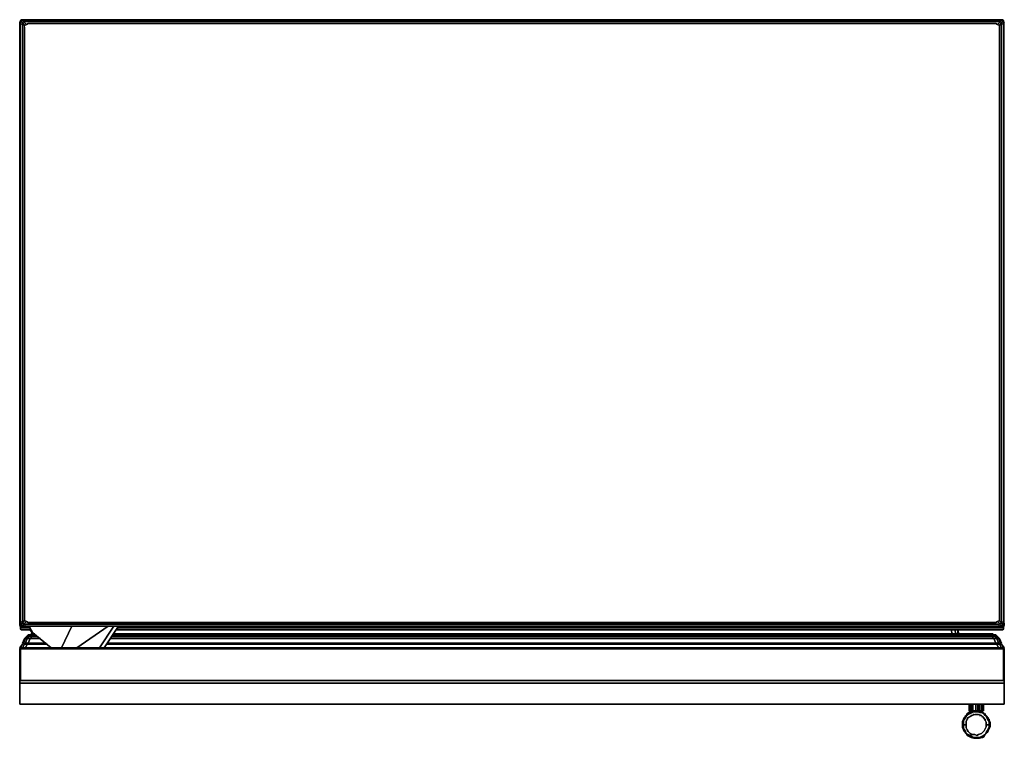
# Model space of a CAD drawing. Units: millimetres. Extents: x 0 to 35, y -25.5 to 0.
import ezdxf

# ---------------------------------------------------------------- set-up
doc = ezdxf.new("R2010")
doc.units = ezdxf.units.MM
doc.layers.get('0').update_dxf_attribs({"true_color": 0x5890e1})

msp = doc.modelspace()

# ---------------------------------------------------------------- linework, layer by layer
at = {"color": 121}
for points in [[(0.135, 0), (0.067, 0), (0.034, -0.034), (0, -0.101), (0, -21.43), (0.034, -21.497), (0, -21.43)], [(0.034, -21.565), (0, -21.497), (0, -21.463), (0, -21.497), (0.034, -21.497), (0, -21.43), (0, -0.101), (0.034, -0.034), (0.067, 0)], [(34.826, -21.531), (34.793, -21.531), (34.826, -21.531), (34.894, -21.531), (34.826, -21.531), (34.894, -21.531), (34.86, -21.497), (34.793, -21.531), (0.169, -21.531), (34.793, -21.531), (34.86, -21.497), (34.826, -21.463), (34.86, -21.43), (34.793, -21.329), (34.725, -21.362), (34.826, -21.463), (34.759, -21.463), (34.793, -21.531), (34.826, -21.531), (0.135, -21.531), (34.826, -21.531), (0.135, -21.531), (34.826, -21.531), (34.894, -21.531), (34.928, -21.497), (34.961, -21.43), (34.961, -0.101), (34.928, -0.034), (34.894, 0), (34.826, 0), (0.135, 0), (34.826, 0), (0.135, 0), (34.826, 0), (34.793, 0), (34.759, -0.067), (34.826, -0.067), (34.86, -0.101), (34.86, -0.169), (34.86, -21.362), (34.928, -21.396), (34.928, -21.463), (34.928, -21.497), (34.894, -21.531), (34.928, -21.497), (34.961, -21.43), (34.928, -21.396), (34.961, -21.43), (34.961, -0.101), (34.928, -0.135), (34.928, -21.396), (34.961, -21.43), (34.928, -21.497), (34.961, -21.497), (34.928, -21.565), (3.476, -21.565), (34.928, -21.565), (34.961, -21.497), (34.928, -21.497), (34.928, -21.463), (34.86, -21.497), (34.894, -21.531), (34.928, -21.497), (34.961, -21.43), (34.961, -0.101), (34.928, -0.135), (34.928, -0.067), (34.928, -0.034), (34.894, 0), (34.86, -0.034), (34.928, -0.067), (34.86, -0.101), (34.86, -0.169), (34.86, -21.362), (34.86, -21.43), (34.928, -21.463), (34.86, -21.43), (34.86, -21.362), (34.86, -21.43), (34.928, -21.463), (34.86, -21.497), (34.826, -21.463), (34.759, -21.463), (34.793, -21.531), (34.86, -21.497), (34.826, -21.463), (34.86, -21.43), (34.793, -21.329), (34.725, -21.362), (34.826, -21.463), (34.86, -21.43), (34.793, -21.329), (34.793, -21.261), (34.793, -0.27), (34.793, -21.261), (34.793, -21.329), (34.793, -21.261), (34.793, -0.27), (34.793, -0.202), (34.793, -0.27), (34.793, -0.202), (34.86, -0.101), (34.928, -0.067), (34.86, -0.034), (34.894, 0), (34.826, 0), (34.793, 0), (34.86, -0.034), (34.894, 0), (34.826, 0), (34.793, 0), (0.169, 0), (0.202, -0.067), (0.169, 0), (34.793, 0), (34.86, -0.034), (34.826, -0.067), (34.86, -0.101), (34.826, -0.067), (34.725, -0.169), (34.793, -0.202), (34.725, -0.169), (34.658, -0.135), (0.303, -0.135), (34.658, -0.135), (0.303, -0.135), (0.236, -0.169), (0.135, -0.067), (0.236, -0.169), (0.169, -0.202), (0.236, -0.169), (0.135, -0.067), (0.202, -0.067), (0.135, -0.067), (0.101, -0.101), (0.034, -0.067), (0.034, -0.034), (0.034, -0.067), (0.034, -0.135), (0.034, -0.067), (0.101, -0.101), (0.101, -0.169), (0.101, -21.362), (0.101, -21.43), (0.034, -21.463), (0.101, -21.497), (0.135, -21.463), (0.101, -21.43), (0.169, -21.329), (0.169, -21.261), (0.169, -21.329), (0.236, -21.362), (0.135, -21.463), (0.236, -21.362), (0.303, -21.396), (0.236, -21.362), (0.303, -21.396), (34.658, -21.396), (34.725, -21.362), (34.658, -21.396), (0.303, -21.396), (34.658, -21.396), (34.725, -21.362), (34.793, -21.329)], [(0.101, -0.034), (0.135, -0.067), (0.202, -0.067), (0.169, 0), (0.101, -0.034), (0.135, -0.067), (0.101, -0.101), (0.169, -0.202), (0.101, -0.101), (0.135, -0.067), (0.101, -0.034), (0.034, -0.067), (0.101, -0.101), (0.101, -0.169)], [(0.067, 0), (0.034, -0.034), (0.067, 0), (0.101, -0.034)], [(34.759, -0.067), (34.793, 0), (0.169, 0), (0.101, -0.034), (0.067, 0)], [(34.894, 0), (34.826, 0)], [(34.86, 0), (34.894, 0)], [(0.034, -0.034), (0, -0.101), (0.034, -0.135), (0.034, -21.396), (0.034, -21.463), (0.034, -21.497)], [(0, -21.43), (0, -0.101)], [(0.034, -21.396), (0.034, -0.135), (0, -0.101), (0, -21.43)], [(0.169, -0.27), (0.169, -0.202), (0.101, -0.101), (0.101, -0.169), (0.101, -21.362), (0.101, -21.43), (0.034, -21.463), (0.101, -21.497), (0.067, -21.531), (0.034, -21.497), (0.034, -21.463), (0.034, -21.396)], [(0.135, -21.531), (0.169, -21.531), (0.101, -21.497), (0.135, -21.463), (0.101, -21.43), (0.169, -21.329), (0.169, -21.261), (0.169, -0.27), (0.169, -0.202), (0.236, -0.169)], [(0.169, -0.27), (0.169, -0.202)], [(0.202, -0.067), (34.759, -0.067), (34.826, -0.067), (34.725, -0.169), (34.793, -0.202)], [(34.826, -0.067), (34.725, -0.169)], [(34.826, -0.067), (34.86, -0.034), (34.928, -0.067), (34.86, -0.101), (34.86, -0.169), (34.928, -0.135), (34.928, -21.396)], [(34.86, -21.362), (34.86, -0.169)], [(34.961, -0.101), (34.928, -0.034), (34.928, -0.067), (34.928, -0.135)], [(34.961, -21.43), (34.961, -0.101), (34.928, -0.034)], [(34.928, -0.135), (34.928, -21.396)], [(0.034, -21.396), (0, -21.43), (0.034, -21.497), (0.067, -21.531), (0.135, -21.531), (0.169, -21.531)], [(0.337, -21.565), (0.034, -21.565), (0, -21.497)], [(0.202, -21.463), (0.135, -21.463), (0.202, -21.463), (0.169, -21.531), (0.101, -21.497), (0.067, -21.531), (0.101, -21.497), (0.034, -21.463), (0.101, -21.43), (0.101, -21.362)], [(0.034, -21.497), (0.034, -21.463), (0.034, -21.396)], [(0.034, -21.565), (0.034, -21.632)], [(0.034, -21.565), (0.034, -21.632)], [(0.371, -21.632), (0.034, -21.632)], [(0.034, -21.632), (0.067, -21.666)], [(0.034, -21.632), (0.067, -21.666), (0.135, -21.666), (0.067, -21.666), (0.405, -21.666)], [(0.169, -21.329), (0.101, -21.43), (0.135, -21.463), (0.101, -21.497), (0.169, -21.531), (0.135, -21.531), (0.067, -21.531)], [(0.169, -21.531), (0.202, -21.463), (0.135, -21.463), (0.236, -21.362), (0.169, -21.329), (0.236, -21.362)], [(34.928, -21.565), (34.928, -21.632), (3.442, -21.632)], [(34.928, -21.632), (34.894, -21.666), (3.442, -21.666)], [(3.476, -21.565), (34.928, -21.565)], [(34.725, -21.362), (34.826, -21.463), (34.759, -21.463)], [(34.826, -21.666), (34.894, -21.666)], [(34.894, -21.666), (34.826, -21.666)], [(34.961, -21.497), (34.928, -21.497), (34.928, -21.463), (34.86, -21.497), (34.894, -21.531)], [(34.894, -21.666), (34.928, -21.632), (34.928, -21.565)]]:
    msp.add_lwpolyline(points, dxfattribs=at)
for points in [[(0.067, 0), (0.135, 0)], [(0.101, -0.034), (0.169, 0), (0.135, 0), (0.067, 0)], [(0.135, 0), (0.169, 0)], [(34.826, -0.067), (34.759, -0.067), (34.793, 0), (34.86, -0.034)], [(34.86, 0), (34.894, 0)], [(34.894, 0), (34.928, -0.034), (34.928, -0.067), (34.928, -0.135), (34.961, -0.101), (34.928, -0.034)], [(0.034, -0.067), (0.034, -0.034), (0, -0.101), (0.034, -0.135), (0.034, -0.067)], [(0.101, -0.034), (0.034, -0.067)], [(0.101, -0.169), (0.034, -0.135)], [(0.034, -0.135), (0.101, -0.169), (0.101, -21.362), (0.034, -21.396)], [(0.169, -21.261), (0.169, -0.27)], [(0.202, -0.067), (34.759, -0.067)], [(0.303, -0.135), (0.236, -0.169)], [(34.658, -0.135), (34.725, -0.169)], [(34.793, -0.202), (34.86, -0.101)], [(34.928, -0.135), (34.86, -0.169)], [(0.034, -21.396), (0, -21.43)], [(0, -21.497), (0, -21.463)], [(0, -21.497), (0.034, -21.497)], [(0.034, -21.565), (0, -21.497)], [(0.034, -21.396), (0.101, -21.362)], [(0.067, -21.531), (0.034, -21.497)], [(0.337, -21.565), (0.034, -21.565)], [(0.034, -21.565), (0.034, -21.632)], [(0.371, -21.632), (0.034, -21.632)], [(0.034, -21.632), (0.067, -21.666)], [(0.135, -21.531), (0.067, -21.531)], [(0.067, -21.666), (0.405, -21.666), (0.135, -21.666)], [(0.135, -21.666), (0.405, -21.666), (0.067, -21.666)], [(0.405, -21.666), (0.135, -21.666)], [(0.169, -21.531), (0.202, -21.463), (34.759, -21.463), (34.793, -21.531)], [(0.202, -21.463), (34.759, -21.463)], [(3.408, -21.666), (34.826, -21.666)], [(34.894, -21.666), (34.826, -21.666), (3.408, -21.666), (34.826, -21.666)], [(34.928, -21.632), (34.928, -21.565), (34.928, -21.632), (3.442, -21.632)], [(34.894, -21.666), (34.928, -21.632), (34.894, -21.666), (3.442, -21.666)], [(34.928, -21.396), (34.86, -21.362)], [(34.928, -21.463), (34.928, -21.396)], [(34.961, -21.497), (34.928, -21.565)]]:
    msp.add_lwpolyline(points, close=True, dxfattribs=at)
at = {"color": 48}
for points in [[(0, -21.463), (0, -20.181), (0, -21.463), (0.034, -21.463)], [(0, -20.181), (0, -21.463)], [(0.067, -21.531), (0, -21.463)], [(0.067, -21.531), (0.101, -21.531)], [(0.101, -21.531), (0.135, -21.531)], [(1.856, -21.531), (1.485, -22.306)], [(3.139, -21.531), (2.025, -22.306)], [(3.341, -21.531), (2.834, -22.306)], [(3.004, -22.306), (3.51, -21.531)], [(19.1, -21.565), (19.877, -21.565)], [(19.1, -21.565), (19.877, -21.565)], [(19.27, -21.565), (19.303, -21.565)], [(19.337, -21.565), (19.303, -21.565)], [(19.371, -21.565), (19.337, -21.565)], [(19.405, -21.565), (19.371, -21.565)], [(19.371, -21.565), (19.405, -21.565)], [(19.438, -21.565), (19.405, -21.565), (19.371, -21.565), (19.405, -21.565)], [(19.438, -21.565), (19.405, -21.565)], [(19.405, -21.565), (19.438, -21.565)], [(19.472, -21.565), (19.405, -21.565), (19.438, -21.565)], [(19.438, -21.565), (19.405, -21.565)], [(19.472, -21.565), (19.405, -21.565), (19.438, -21.565), (19.472, -21.565)], [(19.405, -21.565), (19.438, -21.565)], [(19.438, -21.565), (19.405, -21.565)], [(19.438, -21.565), (19.405, -21.565)], [(19.438, -21.565), (19.405, -21.565)], [(19.472, -21.565), (19.438, -21.565)], [(19.472, -21.565), (19.438, -21.565)], [(19.472, -21.565), (19.438, -21.565)], [(19.438, -21.565), (19.472, -21.565)], [(19.438, -21.565), (19.472, -21.565)], [(19.472, -21.565), (19.438, -21.565)], [(19.472, -21.565), (19.506, -21.565)], [(19.472, -21.565), (19.506, -21.565)], [(19.573, -21.565), (19.607, -21.565), (19.539, -21.565), (19.506, -21.565), (19.472, -21.565), (19.506, -21.565)], [(19.506, -21.565), (19.472, -21.565)], [(19.573, -21.565), (19.539, -21.565), (19.506, -21.565)], [(19.506, -21.565), (19.573, -21.565)], [(19.539, -21.565), (19.506, -21.565), (19.573, -21.565), (19.539, -21.565)], [(19.607, -21.565), (19.539, -21.565)], [(19.539, -21.565), (19.607, -21.565)], [(19.539, -21.565), (19.607, -21.565)], [(19.539, -21.565), (19.607, -21.565)], [(19.573, -21.565), (19.539, -21.565)], [(19.674, -21.565), (19.607, -21.565)], [(19.607, -21.565), (19.674, -21.565)], [(19.607, -21.565), (19.674, -21.565)], [(19.674, -21.565), (19.607, -21.565)], [(19.674, -21.565), (19.607, -21.565)], [(19.708, -21.565), (19.742, -21.565)], [(19.742, -21.565), (19.708, -21.565)], [(19.809, -21.565), (19.775, -21.565), (19.742, -21.565), (19.708, -21.565), (19.742, -21.565), (19.775, -21.565)], [(19.775, -21.565), (19.742, -21.565)], [(19.742, -21.565), (19.775, -21.565)], [(19.775, -21.565), (19.809, -21.565)], [(20.146, -21.565), (20.923, -21.565)], [(20.146, -21.565), (20.923, -21.565)], [(20.247, -21.565), (20.214, -21.565)], [(20.281, -21.565), (20.247, -21.565)], [(20.281, -21.565), (20.247, -21.565)], [(20.281, -21.565), (20.315, -21.565)], [(20.315, -21.565), (20.281, -21.565)], [(20.349, -21.565), (20.382, -21.565), (20.349, -21.565), (20.315, -21.565)], [(20.382, -21.565), (20.349, -21.565)], [(20.417, -21.565), (20.382, -21.565)], [(20.382, -21.565), (20.417, -21.565)], [(20.518, -21.565), (20.485, -21.565), (20.451, -21.565), (20.417, -21.565), (20.382, -21.565), (20.417, -21.565), (20.451, -21.565)], [(20.417, -21.565), (20.451, -21.565)], [(20.417, -21.565), (20.451, -21.565)], [(20.485, -21.565), (20.451, -21.565)], [(20.518, -21.565), (20.451, -21.565)], [(20.518, -21.565), (20.485, -21.565), (20.451, -21.565)], [(20.451, -21.565), (20.485, -21.565)], [(20.485, -21.565), (20.518, -21.565)], [(20.518, -21.565), (20.485, -21.565)], [(20.485, -21.565), (20.518, -21.565)], [(20.552, -21.565), (20.518, -21.565), (20.485, -21.565), (20.518, -21.565)], [(20.552, -21.565), (20.518, -21.565)], [(20.518, -21.565), (20.552, -21.565)], [(20.552, -21.565), (20.619, -21.565), (20.586, -21.565), (20.619, -21.565)], [(20.586, -21.565), (20.552, -21.565)], [(20.619, -21.565), (20.721, -21.565), (20.653, -21.565)], [(20.653, -21.565), (20.721, -21.565), (20.619, -21.565)], [(20.687, -21.565), (20.653, -21.565)], [(20.653, -21.565), (20.721, -21.565)], [(20.687, -21.565), (20.721, -21.565)], [(20.687, -21.565), (20.721, -21.565)], [(20.754, -21.565), (20.721, -21.565)], [(20.788, -21.565), (20.754, -21.565)], [(20.788, -21.565), (20.822, -21.565)], [(20.822, -21.565), (20.855, -21.565)], [(20.855, -21.565), (20.822, -21.565)], [(20.957, -21.565), (20.855, -21.565), (20.822, -21.565), (20.855, -21.565), (20.889, -21.565)], [(20.855, -21.565), (20.957, -21.565), (20.889, -21.565)], [(21.024, -21.565), (21.666, -21.565)], [(21.024, -21.565), (21.666, -21.565)], [(22.746, -21.565), (21.767, -21.565)], [(23.487, -21.565), (22.847, -21.565)], [(22.847, -21.565), (23.487, -21.565)], [(23.588, -21.565), (24.365, -21.565)], [(23.588, -21.565), (24.365, -21.565)], [(23.723, -21.565), (23.757, -21.565)], [(23.791, -21.565), (23.757, -21.565), (23.791, -21.565), (23.824, -21.565)], [(23.757, -21.565), (23.791, -21.565)], [(23.791, -21.565), (23.757, -21.565)], [(23.824, -21.565), (23.791, -21.565)], [(23.791, -21.565), (23.824, -21.565)], [(23.824, -21.565), (23.858, -21.565)], [(23.892, -21.565), (23.824, -21.565)], [(23.892, -21.565), (23.858, -21.565), (23.824, -21.565)], [(23.858, -21.565), (23.824, -21.565)], [(23.824, -21.565), (23.858, -21.565)], [(23.858, -21.565), (23.824, -21.565)], [(23.994, -21.565), (23.96, -21.565), (23.927, -21.565), (23.892, -21.565), (23.858, -21.565), (23.824, -21.565), (23.858, -21.565), (23.892, -21.565), (23.927, -21.565), (23.96, -21.565)], [(23.858, -21.565), (23.892, -21.565)], [(23.858, -21.565), (23.892, -21.565)], [(23.858, -21.565), (23.892, -21.565)], [(23.858, -21.565), (23.892, -21.565)], [(23.858, -21.565), (23.892, -21.565)], [(23.892, -21.565), (23.858, -21.565)], [(23.927, -21.565), (23.892, -21.565)], [(23.892, -21.565), (23.927, -21.565)], [(23.892, -21.565), (23.927, -21.565)], [(23.892, -21.565), (23.927, -21.565)], [(23.96, -21.565), (23.927, -21.565)], [(23.927, -21.565), (23.96, -21.565)], [(23.96, -21.565), (23.927, -21.565)], [(23.96, -21.565), (23.994, -21.565)], [(23.96, -21.565), (23.994, -21.565)], [(24.129, -21.565), (24.062, -21.565), (24.028, -21.565), (23.994, -21.565), (23.96, -21.565), (23.994, -21.565), (24.028, -21.565), (24.062, -21.565), (24.095, -21.565)], [(24.028, -21.565), (23.96, -21.565)], [(24.028, -21.565), (23.96, -21.565)], [(23.994, -21.565), (23.96, -21.565), (24.028, -21.565), (23.994, -21.565)], [(24.028, -21.565), (23.994, -21.565)], [(23.994, -21.565), (24.028, -21.565)], [(24.028, -21.565), (23.994, -21.565)], [(24.028, -21.565), (23.994, -21.565)], [(24.062, -21.565), (24.028, -21.565)], [(24.062, -21.565), (24.028, -21.565)], [(24.062, -21.565), (24.028, -21.565)], [(24.028, -21.565), (24.062, -21.565)], [(24.062, -21.565), (24.129, -21.565), (24.095, -21.565)], [(24.129, -21.565), (24.062, -21.565)], [(24.129, -21.565), (24.062, -21.565)], [(24.095, -21.565), (24.129, -21.565)], [(24.095, -21.565), (24.129, -21.565)], [(24.129, -21.565), (24.163, -21.565), (24.196, -21.565), (24.163, -21.565), (24.129, -21.565), (24.095, -21.565)], [(24.129, -21.565), (24.163, -21.565)], [(24.129, -21.565), (24.163, -21.565)], [(24.163, -21.565), (24.129, -21.565)], [(34.961, -21.43), (34.961, -21.463), (34.961, -21.497), (34.894, -21.531), (34.826, -21.531), (34.894, -21.531), (34.961, -21.497), (34.894, -21.531), (34.961, -21.497), (34.961, -21.463), (34.961, -21.43), (34.961, -21.463), (34.961, -21.497), (34.961, -21.463)], [(34.928, -21.497), (34.961, -21.497)]]:
    msp.add_lwpolyline(points, close=True, dxfattribs=at)
for points in [[(0.067, -21.531), (0, -21.463), (0.034, -21.463)], [(0, -21.463), (0.067, -21.531), (0.101, -21.531), (0.135, -21.531)], [(1.485, -22.306), (1.856, -21.531)], [(2.025, -22.306), (3.139, -21.531)], [(3.341, -21.531), (2.834, -22.306)], [(3.51, -21.531), (3.004, -22.306)], [(19.877, -21.565), (19.1, -21.565)], [(19.303, -21.565), (19.27, -21.565)], [(19.438, -21.565), (19.405, -21.565), (19.371, -21.565), (19.337, -21.565), (19.303, -21.565)], [(19.405, -21.565), (19.371, -21.565)], [(19.405, -21.565), (19.438, -21.565), (19.472, -21.565), (19.506, -21.565), (19.573, -21.565)], [(19.506, -21.565), (19.472, -21.565), (19.438, -21.565)], [(19.438, -21.565), (19.506, -21.565), (19.539, -21.565), (19.573, -21.565), (19.607, -21.565)], [(19.438, -21.565), (19.472, -21.565), (19.438, -21.565), (19.506, -21.565), (19.573, -21.565), (19.607, -21.565)], [(19.607, -21.565), (19.539, -21.565), (19.573, -21.565)], [(19.674, -21.565), (19.607, -21.565)], [(19.674, -21.565), (19.607, -21.565)], [(20.923, -21.565), (20.146, -21.565)], [(20.214, -21.565), (20.247, -21.565), (20.214, -21.565), (20.247, -21.565), (20.281, -21.565), (20.315, -21.565), (20.281, -21.565), (20.315, -21.565), (20.349, -21.565), (20.382, -21.565), (20.417, -21.565)], [(20.417, -21.565), (20.382, -21.565)], [(20.382, -21.565), (20.417, -21.565)], [(20.417, -21.565), (20.451, -21.565)], [(20.451, -21.565), (20.485, -21.565)], [(20.518, -21.565), (20.485, -21.565), (20.451, -21.565)], [(20.451, -21.565), (20.485, -21.565), (20.518, -21.565)], [(20.485, -21.565), (20.518, -21.565)], [(20.518, -21.565), (20.552, -21.565)], [(20.552, -21.565), (20.518, -21.565)], [(20.518, -21.565), (20.552, -21.565), (20.586, -21.565), (20.552, -21.565), (20.586, -21.565)], [(20.552, -21.565), (20.619, -21.565)], [(20.586, -21.565), (20.619, -21.565)], [(20.653, -21.565), (20.687, -21.565), (20.721, -21.565), (20.754, -21.565), (20.788, -21.565), (20.822, -21.565), (20.788, -21.565), (20.754, -21.565), (20.788, -21.565), (20.822, -21.565), (20.855, -21.565)], [(20.754, -21.565), (20.788, -21.565)], [(21.666, -21.565), (21.024, -21.565)], [(22.746, -21.565), (21.767, -21.565)], [(23.487, -21.565), (22.847, -21.565)], [(24.365, -21.565), (23.588, -21.565)], [(23.723, -21.565), (23.757, -21.565), (23.791, -21.565)], [(23.892, -21.565), (23.927, -21.565), (23.892, -21.565), (23.824, -21.565), (23.791, -21.565), (23.757, -21.565), (23.791, -21.565), (23.824, -21.565), (23.858, -21.565)], [(23.858, -21.565), (23.892, -21.565), (23.927, -21.565), (23.96, -21.565)], [(23.892, -21.565), (23.927, -21.565)], [(23.96, -21.565), (23.927, -21.565), (23.892, -21.565)], [(23.927, -21.565), (23.994, -21.565), (23.96, -21.565)], [(23.96, -21.565), (23.927, -21.565), (23.994, -21.565)], [(24.028, -21.565), (23.994, -21.565)], [(23.994, -21.565), (24.028, -21.565)], [(24.129, -21.565), (24.062, -21.565)], [(24.163, -21.565), (24.129, -21.565)], [(24.129, -21.565), (24.163, -21.565), (24.196, -21.565)], [(34.826, -21.531), (34.894, -21.531), (34.961, -21.497), (34.928, -21.497)], [(34.961, -21.497), (34.894, -21.531)]]:
    msp.add_lwpolyline(points, dxfattribs=at)
at = {"color": 86}
for points in [[(0.337, -21.531), (0.472, -21.767)], [(0.438, -21.767), (0.371, -21.666)], [(0.371, -21.666), (0.438, -21.767)], [(21.53, -21.565), (21.193, -21.565)], [(22.34, -21.565), (22.374, -21.565), (22.407, -21.565), (22.374, -21.565), (22.34, -21.565), (22.306, -21.565), (22.273, -21.565), (22.306, -21.565)], [(22.374, -21.565), (22.34, -21.565)], [(22.374, -21.565), (22.407, -21.565)], [(22.407, -21.565), (22.441, -21.565)], [(22.441, -21.565), (22.475, -21.565)], [(22.61, -21.565), (22.576, -21.565), (22.542, -21.565)], [(22.576, -21.565), (22.542, -21.565), (22.61, -21.565), (22.576, -21.565)], [(22.61, -21.565), (22.576, -21.565)], [(22.643, -21.565), (22.61, -21.565)], [(22.948, -21.565), (23.116, -21.565)], [(23.15, -21.565), (23.319, -21.565)], [(0.438, -21.767), (0.472, -21.801)], [(0.472, -21.767), (1.114, -22.306)], [(0.034, -22.306), (0, -22.341), (0.034, -22.306), (0.034, -22.341)], [(0, -22.341), (0, -23.455)], [(0.067, -22.306), (0.034, -22.306), (8.605, -22.306), (0.034, -22.306)], [(0.067, -22.306), (0.034, -22.306)], [(0.034, -22.306), (0.067, -22.306)], [(8.605, -22.306), (34.928, -22.306), (34.894, -22.306), (8.605, -22.306), (0.067, -22.306), (0.034, -22.306)], [(0.034, -23.455), (0.034, -22.341)], [(0.034, -22.341), (8.605, -22.341)], [(0.034, -23.455), (0.034, -22.341)], [(0.034, -22.341), (0.034, -23.455)], [(8.605, -22.306), (0.067, -22.306)], [(0.067, -22.306), (8.605, -22.306)], [(34.928, -22.341), (8.605, -22.341), (34.928, -22.341), (34.928, -22.306), (34.928, -22.341), (34.928, -22.306), (34.928, -22.341), (34.928, -22.306), (34.961, -22.341), (34.961, -23.455), (34.961, -22.341), (34.928, -22.306), (34.961, -22.341), (34.928, -22.341), (34.928, -23.455), (10.495, -23.455), (34.928, -23.455)], [(8.605, -22.306), (34.894, -22.306)], [(34.928, -22.306), (34.894, -22.306)], [(34.894, -22.306), (34.928, -22.306)], [(34.928, -22.306), (34.894, -22.306)], [(34.928, -23.455), (34.928, -22.341)], [(34.928, -23.455), (34.928, -22.341)], [(0, -23.455), (0, -24.298), (0, -23.455), (34.961, -23.455)], [(34.961, -24.298), (0, -24.298), (0, -23.455), (34.961, -23.455)], [(34.961, -23.455), (0, -23.455), (0, -24.298), (34.961, -24.298), (34.961, -23.455)], [(0.642, -23.455), (8.605, -23.455)], [(8.605, -23.455), (34.928, -23.455)], [(0, -24.298), (33.713, -24.298)], [(33.713, -24.298), (0, -24.298)], [(34.961, -24.298), (34.218, -24.298)], [(34.961, -24.298), (34.218, -24.298)]]:
    msp.add_lwpolyline(points, close=True, dxfattribs=at)
for points in [[(0.337, -21.531), (0.472, -21.767), (1.114, -22.306)], [(0.371, -21.666), (0.438, -21.767), (0.472, -21.801), (0.438, -21.767), (0.472, -21.801)], [(21.53, -21.565), (21.193, -21.565)], [(22.407, -21.565), (22.441, -21.565), (22.475, -21.565), (22.441, -21.565), (22.407, -21.565), (22.374, -21.565), (22.34, -21.565), (22.306, -21.565), (22.273, -21.565)], [(22.441, -21.565), (22.407, -21.565)], [(22.643, -21.565), (22.61, -21.565)], [(23.319, -21.565), (23.15, -21.565), (23.116, -21.565), (22.948, -21.565)], [(23.116, -21.565), (23.15, -21.565)], [(23.15, -21.565), (23.116, -21.565)], [(0, -22.341), (0.034, -22.306)], [(0.034, -22.306), (0, -22.341), (0, -23.455), (0, -22.341), (0.034, -22.341), (0.034, -23.455), (0.034, -22.341)], [(0, -22.341), (0.034, -22.341)], [(0.034, -22.341), (0, -22.341)], [(0.034, -22.341), (0.034, -22.306), (0.067, -22.306)], [(0.034, -22.341), (0.034, -22.306)], [(0.034, -22.306), (0.034, -22.341)], [(0.034, -22.306), (0.034, -22.341)], [(0.034, -22.341), (0.034, -22.306)], [(0.034, -22.306), (0.034, -22.341)], [(0.034, -22.306), (0.067, -22.306), (0.034, -22.306), (0.034, -22.341)], [(0.034, -22.341), (0.034, -23.455)], [(0.034, -22.341), (8.605, -22.341), (34.928, -22.341)], [(34.928, -22.306), (34.894, -22.306), (8.605, -22.306)], [(8.605, -22.306), (34.894, -22.306), (34.928, -22.306)], [(34.928, -22.306), (8.605, -22.306)], [(8.605, -22.306), (34.928, -22.306)], [(34.928, -22.341), (34.928, -23.455), (8.605, -23.455)], [(34.894, -22.306), (34.928, -22.306)], [(34.928, -22.306), (34.928, -22.341), (34.928, -23.455)], [(34.928, -22.341), (34.928, -22.306)], [(34.928, -22.341), (34.928, -22.306), (34.928, -22.341), (34.961, -22.341), (34.961, -23.455)], [(34.961, -22.341), (34.928, -22.341), (34.928, -23.455)], [(0.642, -23.455), (8.605, -23.455)], [(34.961, -24.298), (34.961, -23.455)], [(34.961, -24.298), (0, -24.298)], [(0, -24.298), (34.961, -24.298)]]:
    msp.add_lwpolyline(points, dxfattribs=at)
at = {"color": 145}
for points in [[(33.071, -21.666), (33.105, -21.801)], [(33.206, -21.666), (33.24, -21.801)], [(33.308, -21.666), (33.342, -21.801)], [(0.101, -22.138), (0.169, -21.969)], [(0.101, -22.138), (0.135, -22.138), (0.202, -21.969), (0.135, -22.138)], [(0.202, -21.969), (0.169, -21.969), (0.101, -22.138), (0.135, -22.138), (0.202, -21.969)], [(0.169, -21.969), (0.236, -21.902)], [(0.371, -21.969), (0.303, -22.138), (0.202, -22.138), (0.27, -21.969)], [(0.236, -21.902), (0.303, -21.834)], [(0.337, -21.834), (0.405, -21.834), (0.337, -21.902), (0.27, -21.902)], [(0.337, -21.902), (0.27, -21.902), (0.337, -21.834), (0.405, -21.834)], [(0.438, -21.902), (0.371, -21.969), (0.27, -21.969), (0.337, -21.902)], [(0.337, -21.902), (0.438, -21.902), (0.371, -21.969), (0.27, -21.969)], [(0.303, -21.834), (0.337, -21.834)], [(0.438, -21.801), (0.472, -21.801), (0.405, -21.834), (0.337, -21.834)], [(0.371, -21.969), (0.743, -21.969)], [(0.405, -21.801), (0.438, -21.801)], [(0.405, -21.834), (0.506, -21.834)], [(0.608, -21.902), (0.438, -21.902)], [(0.541, -21.801), (0.472, -21.801)], [(0.506, -21.834), (0.541, -21.834)], [(34.759, -22.138), (34.658, -22.138), (3.105, -22.138), (34.658, -22.138), (34.59, -21.969), (34.658, -22.138)], [(3.206, -21.969), (34.59, -21.969)], [(3.307, -21.834), (34.456, -21.834)], [(34.456, -21.834), (34.557, -21.834), (34.624, -21.902), (34.523, -21.902)], [(34.624, -21.834), (34.692, -21.902), (34.725, -21.902), (34.793, -21.969), (34.759, -21.969), (34.692, -21.969), (34.624, -21.902), (34.557, -21.834)], [(34.658, -21.834), (34.725, -21.902), (34.692, -21.902), (34.725, -21.902)], [(34.759, -21.969), (34.793, -21.969), (34.86, -22.138), (34.826, -22.138)], [(0.101, -22.171), (0, -22.306), (0.034, -22.306)], [(0.034, -22.306), (0, -22.306), (0.101, -22.171), (0, -22.306), (0.034, -22.306), (0.101, -22.171), (0, -22.306)], [(0.101, -22.138), (0.135, -22.138)], [(0.101, -22.306), (0.169, -22.171)], [(0.202, -22.138), (0.135, -22.138)], [(0.27, -22.171), (0.202, -22.306), (0.27, -22.171), (0.169, -22.171), (0.202, -22.138), (0.303, -22.138)], [(0.303, -22.138), (0.202, -22.138)], [(0.27, -22.171), (0.303, -22.138)], [(0.945, -22.171), (0.27, -22.171)], [(0.911, -22.138), (0.303, -22.138)], [(0.945, -22.138), (0.303, -22.138)], [(3.105, -22.138), (34.658, -22.138)], [(34.658, -22.138), (3.105, -22.138)], [(34.692, -22.171), (3.105, -22.171), (34.692, -22.171), (34.759, -22.306)], [(34.759, -22.138), (34.658, -22.138)], [(34.793, -22.171), (34.692, -22.171)], [(34.86, -22.171), (34.826, -22.138)], [(34.86, -22.171), (34.961, -22.306), (34.928, -22.306)]]:
    msp.add_lwpolyline(points, close=True, dxfattribs=at)
for points in [[(33.105, -21.801), (33.071, -21.666)], [(33.24, -21.801), (33.206, -21.666)], [(33.308, -21.801), (33.308, -21.666), (33.308, -21.801), (33.308, -21.666), (33.342, -21.801)], [(0.169, -22.171), (0.101, -22.171), (0.135, -22.138), (0.101, -22.138), (0.135, -22.138), (0.101, -22.138), (0.169, -21.969)], [(0.236, -21.902), (0.169, -21.969), (0.236, -21.902), (0.27, -21.902), (0.202, -21.969), (0.27, -21.969), (0.202, -22.138), (0.135, -22.138), (0.202, -22.138), (0.135, -22.138)], [(0.169, -21.969), (0.202, -21.969), (0.27, -21.969), (0.202, -22.138), (0.135, -22.138)], [(0.337, -21.902), (0.27, -21.969), (0.202, -21.969), (0.27, -21.902), (0.202, -21.969), (0.169, -21.969)], [(0.438, -21.801), (0.472, -21.801), (0.541, -21.801), (0.472, -21.801), (0.438, -21.801), (0.337, -21.834), (0.303, -21.834), (0.236, -21.902)], [(0.337, -21.834), (0.27, -21.902), (0.236, -21.902), (0.303, -21.834)], [(0.236, -21.902), (0.27, -21.902), (0.337, -21.902)], [(0.911, -22.138), (0.303, -22.138), (0.371, -21.969)], [(0.303, -22.138), (0.371, -21.969)], [(0.438, -21.902), (0.337, -21.902), (0.405, -21.834), (0.472, -21.801)], [(0.438, -21.902), (0.506, -21.834), (0.405, -21.834), (0.472, -21.801), (0.438, -21.801), (0.405, -21.801), (0.438, -21.801), (0.337, -21.834)], [(0.743, -21.969), (0.371, -21.969), (0.438, -21.902)], [(0.608, -21.902), (0.438, -21.902), (0.506, -21.834)], [(0.506, -21.834), (0.438, -21.902)], [(0.506, -21.834), (0.541, -21.834)], [(34.658, -21.834), (34.624, -21.834), (34.692, -21.902), (34.624, -21.902), (34.692, -21.969), (34.59, -21.969), (34.523, -21.902), (3.274, -21.902), (34.523, -21.902), (34.59, -21.969), (3.206, -21.969)], [(34.456, -21.834), (34.523, -21.902), (3.274, -21.902)], [(34.86, -22.306), (34.793, -22.171), (34.86, -22.171), (34.961, -22.306), (34.928, -22.306), (34.961, -22.306), (34.86, -22.171), (34.826, -22.138), (34.86, -22.138), (34.826, -22.138), (34.86, -22.138), (34.793, -21.969), (34.725, -21.902), (34.658, -21.834), (34.624, -21.834), (34.692, -21.902), (34.759, -21.969), (34.692, -21.902), (34.624, -21.902), (34.692, -21.969), (34.59, -21.969), (34.523, -21.902), (34.624, -21.902), (34.692, -21.902), (34.759, -21.969), (34.692, -21.969), (34.759, -22.138), (34.658, -22.138), (34.759, -22.138), (34.826, -22.138), (34.759, -22.138), (34.826, -22.138), (34.759, -22.138), (34.793, -22.171), (34.759, -22.138), (34.826, -22.138), (34.86, -22.171), (34.793, -22.171), (34.86, -22.306), (34.793, -22.171), (34.86, -22.171), (34.928, -22.306), (34.961, -22.306), (34.86, -22.171), (34.826, -22.138), (34.86, -22.138), (34.826, -22.138), (34.86, -22.138), (34.793, -21.969), (34.725, -21.902), (34.658, -21.834), (34.624, -21.834), (34.523, -21.801), (34.489, -21.801), (34.557, -21.834), (34.624, -21.834), (34.523, -21.801), (34.489, -21.801), (34.557, -21.834), (34.456, -21.834), (34.557, -21.834), (34.489, -21.801), (34.353, -21.801), (3.307, -21.801), (34.353, -21.801), (34.489, -21.801), (34.523, -21.801), (34.557, -21.801), (34.523, -21.801)], [(34.489, -21.801), (34.353, -21.801), (3.307, -21.801)], [(34.557, -21.801), (34.523, -21.801), (34.624, -21.834), (34.557, -21.834), (34.624, -21.902), (34.523, -21.902), (34.456, -21.834), (3.307, -21.834)], [(34.59, -21.969), (34.658, -22.138)], [(34.59, -21.969), (34.692, -21.969), (34.759, -22.138), (34.692, -21.969), (34.759, -21.969), (34.826, -22.138)], [(34.692, -22.171), (34.793, -22.171), (34.759, -22.138), (34.826, -22.138), (34.759, -21.969), (34.793, -21.969), (34.725, -21.902)], [(34.793, -21.969), (34.86, -22.138), (34.826, -22.138), (34.86, -22.171)], [(0.101, -22.171), (0.034, -22.306)], [(0.169, -22.171), (0.101, -22.171), (0.135, -22.138)], [(0.135, -22.138), (0.101, -22.171)], [(0.135, -22.138), (0.101, -22.138)], [(0.101, -22.306), (0.169, -22.171), (0.27, -22.171)], [(0.169, -22.171), (0.101, -22.171)], [(0.27, -22.171), (0.169, -22.171), (0.202, -22.138), (0.169, -22.171)], [(0.202, -22.138), (0.303, -22.138)], [(0.202, -22.306), (0.27, -22.171)], [(0.945, -22.171), (0.27, -22.171)], [(0.945, -22.138), (0.303, -22.138)], [(34.692, -22.171), (3.105, -22.171)], [(34.692, -22.171), (34.759, -22.306)], [(34.928, -22.306), (34.86, -22.171)]]:
    msp.add_lwpolyline(points, dxfattribs=at)
at = {"color": 65}
for points in [[(0, -23.556), (34.961, -23.556), (0, -23.556), (0, -24.298)], [(0, -24.298), (34.961, -24.298), (34.961, -23.556), (0, -23.556)], [(34.961, -23.556), (0, -23.556), (0, -24.298), (34.961, -24.298), (34.961, -23.556)], [(34.961, -24.298), (0, -24.298)], [(33.612, -24.906), (33.645, -24.838), (33.679, -24.771), (33.645, -24.838)], [(33.679, -24.771), (33.645, -24.838)], [(33.679, -24.771), (33.746, -24.737), (33.814, -24.703), (33.746, -24.737)], [(33.679, -24.771), (33.746, -24.737)], [(33.814, -24.703), (33.746, -24.737)], [(33.814, -24.703), (33.915, -24.67)], [(33.814, -24.703), (33.915, -24.67), (33.982, -24.67), (33.915, -24.67)], [(33.982, -24.67), (33.915, -24.67)], [(34.151, -24.703), (34.05, -24.67), (33.982, -24.67), (34.05, -24.67)], [(33.982, -24.67), (34.05, -24.67), (34.151, -24.703), (34.05, -24.67)], [(34.185, -24.737), (34.151, -24.703)], [(34.151, -24.703), (34.185, -24.737), (34.252, -24.804), (34.185, -24.737)], [(34.252, -24.804), (34.185, -24.737)], [(34.252, -24.804), (34.286, -24.872)], [(34.252, -24.804), (34.286, -24.872), (34.32, -24.939), (34.286, -24.872)], [(33.612, -24.906), (33.645, -24.838)], [(33.612, -24.906), (33.612, -24.973)], [(33.645, -25.209), (33.612, -25.142), (33.612, -25.074), (33.612, -24.973), (33.612, -24.906), (33.612, -24.973), (33.612, -25.074), (33.612, -25.142)], [(33.612, -25.007), (33.612, -24.973)], [(33.612, -25.074), (33.612, -24.973)], [(33.612, -25.074), (33.612, -25.142)], [(34.32, -24.939), (34.286, -24.872)], [(34.286, -25.175), (34.32, -25.108)], [(33.679, -25.276), (33.645, -25.209)], [(33.814, -25.378), (33.746, -25.344)], [(33.982, -25.411), (33.915, -25.378)], [(34.185, -25.31), (34.151, -25.344), (34.05, -25.378), (34.151, -25.344)], [(34.151, -25.344), (34.05, -25.378)], [(34.185, -25.31), (34.151, -25.344)]]:
    msp.add_lwpolyline(points, close=True, dxfattribs=at)
for points in [[(34.961, -23.556), (34.961, -24.298)], [(33.612, -25.142), (33.645, -25.209)], [(33.645, -25.209), (33.612, -25.142)], [(34.286, -25.175), (34.252, -25.243), (34.185, -25.31), (34.252, -25.243), (34.286, -25.175), (34.32, -25.108), (34.32, -25.04), (34.32, -24.939), (34.32, -25.04), (34.32, -25.108), (34.32, -25.04), (34.32, -24.939), (34.32, -25.04)], [(33.746, -25.344), (33.679, -25.276), (33.645, -25.209)], [(33.645, -25.209), (33.679, -25.276), (33.746, -25.344)], [(33.746, -25.344), (33.679, -25.276)], [(33.915, -25.378), (33.814, -25.378), (33.746, -25.344)], [(33.746, -25.344), (33.814, -25.378), (33.915, -25.378)], [(33.915, -25.378), (33.814, -25.378)], [(34.05, -25.378), (33.982, -25.411), (33.915, -25.378)], [(33.915, -25.378), (33.982, -25.411), (34.05, -25.378), (33.982, -25.411)], [(34.185, -25.31), (34.252, -25.243), (34.286, -25.175), (34.252, -25.243)]]:
    msp.add_lwpolyline(points, dxfattribs=at)
at = {"color": 26}
for points in [[(33.713, -24.534), (33.713, -24.298)], [(33.713, -24.298), (33.713, -24.534), (33.746, -24.534), (33.746, -24.298), (33.746, -24.534), (33.713, -24.534)], [(34.016, -24.534), (33.949, -24.534), (34.016, -24.534), (34.084, -24.534), (34.084, -24.298), (34.084, -24.534), (34.016, -24.534), (34.016, -24.298)], [(34.151, -24.534), (34.151, -24.298), (34.151, -24.534), (34.084, -24.534)], [(34.185, -24.298), (34.185, -24.534), (34.151, -24.534), (34.185, -24.534)], [(34.218, -24.298), (34.218, -24.534), (34.185, -24.534), (34.218, -24.534)], [(33.477, -24.906), (33.51, -24.838), (33.544, -24.771), (33.51, -24.838)], [(33.544, -24.771), (33.51, -24.838)], [(33.578, -24.771), (33.544, -24.838), (33.51, -24.906), (33.544, -24.838)], [(33.544, -24.804), (33.51, -24.804)], [(33.51, -24.804), (33.544, -24.804)], [(33.544, -24.771), (33.612, -24.703), (33.645, -24.636), (33.612, -24.703)], [(33.544, -24.771), (33.612, -24.703)], [(33.578, -24.771), (33.544, -24.838)], [(33.544, -24.804), (33.544, -24.771)], [(33.544, -24.804), (33.544, -24.771)], [(33.578, -24.703), (33.578, -24.737)], [(33.578, -24.737), (33.578, -24.703)], [(33.612, -24.737), (33.578, -24.771)], [(33.612, -24.737), (33.578, -24.771)], [(33.645, -24.636), (33.612, -24.703)], [(33.679, -24.67), (33.612, -24.737)], [(33.679, -24.67), (33.612, -24.737)], [(33.645, -24.67), (33.612, -24.67)], [(33.612, -24.67), (33.645, -24.67)], [(33.645, -24.636), (33.713, -24.602), (33.78, -24.568), (33.713, -24.602)], [(33.645, -24.636), (33.713, -24.602)], [(33.679, -24.636), (33.679, -24.602)], [(33.713, -24.602), (33.679, -24.602)], [(33.679, -24.636), (33.679, -24.602), (33.713, -24.602), (33.679, -24.602)], [(33.746, -24.636), (33.679, -24.67)], [(33.746, -24.636), (33.679, -24.67)], [(33.746, -24.534), (33.713, -24.534)], [(33.78, -24.568), (33.713, -24.602)], [(33.746, -24.737), (33.713, -24.771)], [(33.746, -24.737), (33.713, -24.771)], [(33.78, -24.534), (33.746, -24.534)], [(33.78, -24.568), (33.746, -24.602)], [(33.746, -24.602), (33.78, -24.568)], [(33.814, -24.602), (33.746, -24.636)], [(33.814, -24.602), (33.746, -24.636)], [(33.78, -24.568), (33.881, -24.534)], [(33.78, -24.568), (33.881, -24.534), (33.949, -24.534), (33.881, -24.534)], [(33.814, -24.703), (33.78, -24.703)], [(33.814, -24.703), (33.78, -24.703)], [(33.881, -24.568), (33.814, -24.602)], [(33.881, -24.568), (33.814, -24.602)], [(33.814, -24.568), (33.848, -24.568)], [(33.814, -24.568), (33.848, -24.568)], [(33.881, -24.67), (33.848, -24.67)], [(33.881, -24.67), (33.848, -24.67)], [(33.949, -24.534), (33.881, -24.534)], [(33.915, -24.534), (33.881, -24.534)], [(33.881, -24.534), (33.915, -24.534)], [(33.949, -24.568), (33.881, -24.568)], [(33.949, -24.568), (33.881, -24.568)], [(33.915, -24.534), (33.949, -24.534)], [(33.915, -24.534), (33.949, -24.534)], [(33.949, -24.534), (34.016, -24.534)], [(33.949, -24.534), (34.016, -24.534), (34.084, -24.568), (34.016, -24.534)], [(34.016, -24.568), (33.949, -24.568)], [(34.084, -24.602), (34.016, -24.568), (33.949, -24.568), (34.016, -24.568)], [(33.982, -24.67), (33.949, -24.67)], [(33.982, -24.67), (33.949, -24.67)], [(33.982, -24.534), (34.016, -24.534)], [(33.982, -24.534), (34.016, -24.534)], [(34.084, -24.568), (34.016, -24.534)], [(34.084, -24.602), (34.016, -24.568)], [(34.05, -24.67), (34.016, -24.67)], [(34.05, -24.67), (34.016, -24.67)], [(34.084, -24.568), (34.05, -24.534)], [(34.05, -24.534), (34.084, -24.568)], [(34.084, -24.568), (34.185, -24.602)], [(34.084, -24.568), (34.185, -24.602), (34.252, -24.636), (34.185, -24.602)], [(34.151, -24.602), (34.084, -24.602)], [(34.151, -24.602), (34.084, -24.602)], [(34.117, -24.703), (34.084, -24.703)], [(34.117, -24.703), (34.084, -24.703)], [(34.117, -24.568), (34.151, -24.568)], [(34.117, -24.568), (34.151, -24.568)], [(34.218, -24.636), (34.151, -24.602)], [(34.218, -24.636), (34.151, -24.602)], [(34.185, -24.737), (34.151, -24.737)], [(34.185, -24.737), (34.151, -24.737)], [(34.252, -24.636), (34.185, -24.602)], [(34.218, -24.636), (34.286, -24.703)], [(34.286, -24.703), (34.218, -24.636)], [(34.252, -24.804), (34.218, -24.771)], [(34.252, -24.804), (34.218, -24.771)], [(34.353, -24.737), (34.286, -24.67), (34.252, -24.636), (34.286, -24.67)], [(34.252, -24.636), (34.286, -24.67), (34.353, -24.737), (34.286, -24.67)], [(34.286, -24.67), (34.286, -24.636)], [(34.286, -24.636), (34.286, -24.67)], [(34.32, -24.737), (34.286, -24.703)], [(34.32, -24.737), (34.286, -24.703)], [(34.32, -24.703), (34.353, -24.737)], [(34.32, -24.703), (34.353, -24.737)], [(34.353, -24.804), (34.32, -24.737)], [(34.353, -24.804), (34.32, -24.737)], [(34.387, -24.804), (34.353, -24.737)], [(34.353, -24.737), (34.387, -24.804), (34.421, -24.872), (34.387, -24.804)], [(34.387, -24.872), (34.353, -24.804)], [(34.387, -24.804), (34.387, -24.771)], [(34.387, -24.771), (34.387, -24.804)], [(34.421, -24.872), (34.387, -24.804)], [(33.477, -24.906), (33.51, -24.838)], [(33.477, -24.906), (33.51, -24.872), (33.51, -24.838), (33.51, -24.872)], [(33.477, -24.906), (33.51, -24.872)], [(33.477, -24.906), (33.477, -25.007)], [(33.51, -25.209), (33.477, -25.142), (33.477, -25.074), (33.477, -25.007), (33.477, -24.906), (33.477, -25.007), (33.477, -25.074), (33.477, -25.142)], [(33.477, -24.939), (33.477, -24.973)], [(33.477, -24.973), (33.477, -24.939)], [(33.477, -25.074), (33.477, -25.007)], [(33.477, -25.007), (33.477, -25.04)], [(33.477, -25.04), (33.477, -25.007)], [(33.477, -25.074), (33.477, -25.142)], [(33.51, -25.209), (33.477, -25.142)], [(33.544, -24.838), (33.51, -24.906)], [(33.51, -24.838), (33.51, -24.872)], [(33.51, -24.906), (33.51, -25.007)], [(33.51, -25.142), (33.51, -25.074), (33.51, -25.007), (33.51, -24.906), (33.51, -25.007), (33.51, -25.074), (33.51, -25.142), (33.544, -25.209)], [(33.51, -25.074), (33.51, -25.007)], [(33.51, -25.007), (33.51, -25.074)], [(33.51, -25.04), (33.578, -25.04)], [(33.578, -25.04), (33.51, -25.04)], [(33.51, -25.04), (33.51, -25.074)], [(33.51, -25.074), (33.51, -25.04)], [(33.51, -25.074), (33.51, -25.142)], [(33.51, -25.142), (33.544, -25.209)], [(33.612, -25.007), (33.578, -25.04)], [(33.612, -25.007), (33.578, -25.04)], [(33.645, -24.872), (33.612, -24.906)], [(33.645, -24.872), (33.612, -24.906)], [(33.612, -24.939), (33.612, -24.973)], [(33.612, -24.939), (33.612, -24.973)], [(34.286, -24.872), (34.286, -24.838)], [(34.421, -25.04), (34.32, -25.04)], [(34.421, -24.939), (34.387, -24.872)], [(34.456, -25.108), (34.421, -25.175), (34.387, -25.243), (34.421, -25.175)], [(34.387, -25.175), (34.421, -25.108)], [(34.421, -24.838), (34.421, -24.872)], [(34.421, -24.838), (34.421, -24.872)], [(34.421, -24.872), (34.456, -24.939)], [(34.421, -24.872), (34.456, -24.939), (34.456, -25.04), (34.456, -24.939)], [(34.456, -25.108), (34.421, -25.175)], [(34.456, -25.04), (34.456, -24.939)], [(34.456, -25.108), (34.456, -25.04)], [(33.51, -25.209), (33.544, -25.276)], [(33.612, -25.344), (33.544, -25.276), (33.51, -25.209), (33.544, -25.276)], [(33.544, -25.209), (33.578, -25.276)], [(33.544, -25.209), (33.578, -25.276)], [(33.578, -25.276), (33.612, -25.344)], [(33.612, -25.344), (33.679, -25.378)], [(33.612, -25.344), (33.645, -25.411), (33.713, -25.445), (33.645, -25.411)], [(33.713, -25.445), (33.645, -25.411), (33.612, -25.344), (33.679, -25.378), (33.746, -25.411), (33.679, -25.378), (33.612, -25.344), (33.645, -25.411)], [(33.679, -25.378), (33.746, -25.411)], [(33.713, -25.445), (33.78, -25.479)], [(33.881, -25.512), (33.78, -25.479), (33.713, -25.445), (33.78, -25.479)], [(33.746, -25.411), (33.814, -25.445)], [(33.746, -25.411), (33.814, -25.445)], [(33.881, -25.512), (33.78, -25.479)], [(33.814, -25.445), (33.881, -25.479)], [(33.881, -25.479), (33.949, -25.479)], [(33.881, -25.479), (33.949, -25.479)], [(33.881, -25.512), (33.949, -25.512)], [(34.016, -25.512), (33.949, -25.512), (33.881, -25.512), (33.949, -25.512)], [(33.949, -25.479), (34.016, -25.479)], [(33.949, -25.479), (34.016, -25.479)], [(34.016, -25.512), (33.949, -25.512)], [(34.016, -25.479), (34.084, -25.479)], [(34.016, -25.479), (34.084, -25.479)], [(34.185, -25.479), (34.084, -25.512), (34.016, -25.512), (34.084, -25.512)], [(34.016, -25.512), (34.084, -25.512)], [(34.084, -25.479), (34.151, -25.445)], [(34.084, -25.479), (34.151, -25.445)], [(34.185, -25.479), (34.084, -25.512)], [(34.151, -25.445), (34.218, -25.411)], [(34.286, -25.378), (34.252, -25.445), (34.185, -25.479), (34.252, -25.445)], [(34.185, -25.479), (34.252, -25.445)], [(34.218, -25.411), (34.286, -25.378)], [(34.218, -25.411), (34.286, -25.378)], [(34.286, -25.378), (34.353, -25.31), (34.387, -25.243), (34.353, -25.31)], [(34.387, -25.243), (34.353, -25.31), (34.286, -25.378), (34.32, -25.31), (34.286, -25.378), (34.353, -25.31)], [(34.286, -25.378), (34.32, -25.31)], [(34.32, -25.31), (34.353, -25.243)], [(34.32, -25.31), (34.353, -25.243)], [(34.353, -25.243), (34.387, -25.175)], [(34.387, -25.243), (34.421, -25.175)]]:
    msp.add_lwpolyline(points, close=True, dxfattribs=at)
for points in [[(33.746, -24.298), (33.746, -24.534)], [(33.949, -24.298), (33.949, -24.534), (33.848, -24.534), (33.78, -24.534), (33.78, -24.298), (33.78, -24.534), (33.746, -24.534)], [(33.78, -24.298), (33.78, -24.534)], [(34.016, -24.298), (34.016, -24.534), (33.949, -24.534), (33.949, -24.298), (33.949, -24.534), (33.848, -24.534), (33.848, -24.298), (33.848, -24.534), (33.78, -24.534), (33.848, -24.534)], [(33.848, -24.298), (33.848, -24.534), (33.949, -24.534)], [(34.016, -24.534), (34.084, -24.534), (34.084, -24.298)], [(34.151, -24.298), (34.151, -24.534), (34.084, -24.534)], [(34.185, -24.298), (34.185, -24.534)], [(34.218, -24.298), (34.218, -24.534), (34.185, -24.534)], [(34.151, -24.534), (34.185, -24.534)], [(34.353, -24.804), (34.387, -24.872)], [(33.51, -25.074), (33.51, -25.04)], [(34.286, -24.838), (34.286, -24.872)], [(34.421, -25.04), (34.32, -25.04)], [(34.353, -25.243), (34.387, -25.175), (34.421, -25.108), (34.421, -25.04), (34.421, -24.939), (34.421, -25.04), (34.421, -25.108), (34.387, -25.175)], [(34.387, -24.872), (34.421, -24.939)], [(34.387, -24.872), (34.421, -24.939), (34.421, -25.04), (34.421, -25.108)], [(34.456, -25.108), (34.456, -25.04)], [(34.456, -25.108), (34.456, -25.04)], [(33.544, -25.276), (33.612, -25.344)], [(33.612, -25.344), (33.544, -25.276)], [(33.612, -25.344), (33.578, -25.276)], [(33.881, -25.479), (33.814, -25.445)], [(34.218, -25.411), (34.151, -25.445)], [(34.252, -25.445), (34.286, -25.378)], [(34.286, -25.378), (34.252, -25.445)]]:
    msp.add_lwpolyline(points, dxfattribs=at)

doc.saveas('drawing.dxf')
